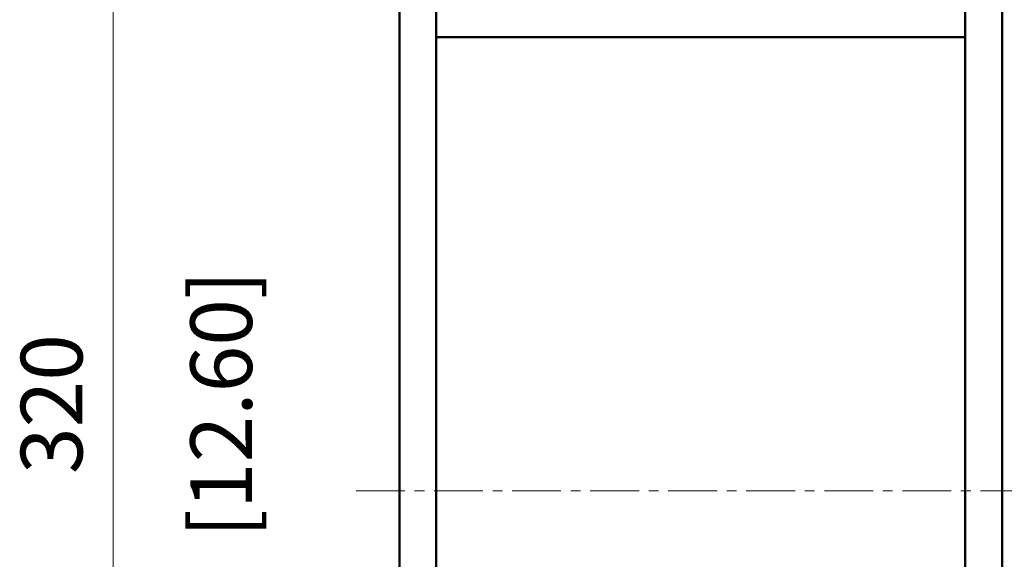
# Model space of a CAD drawing. Extents: x 0 to 2523, y 0 to 1782.
# Drawn here: x 438 to 551, y 1091 to 1153 of the extents above; entities that cross this region are included whole.
import ezdxf
from ezdxf.enums import TextEntityAlignment as Align

# ---------------------------------------------------------------- set-up
doc = ezdxf.new("R2010")
doc.units = 0
doc.header["$LTSCALE"] = 15
doc.header["$MEASUREMENT"] = 0
doc.linetypes.add('CENTER', pattern=[0.6, 0.375, -0.075, 0.075, -0.075])
for name, color, linetype in [('10000_FRONT', 7, 'CONTINUOUS'), ('10100_FRONT_DIM', 7, 'CONTINUOUS'), ('10110_FRONT_INCH_DIM', 7, 'CONTINUOUS')]:
    doc.layers.add(name, color=color, linetype=linetype)
doc.styles.get("Standard").update_dxf_attribs({"font": 'txt.shx'})

msp = doc.modelspace()

# ---------------------------------------------------------------- linework, layer by layer
at = {"layer": '10000_FRONT', "color": 7, "linetype": 'Continuous', "lineweight": 50}
for p, q in [((481.564803, 1028.900003), (481.564803, 1183.900003)), ((551.064803, 1028.900003), (551.064803, 1183.900003)), ((485.814803, 1028.900003), (485.814803, 1179.699998)), ((546.814803, 1028.900003), (546.814803, 1179.699998)), ((485.814803, 1151.331254), (546.814803, 1151.331254)), ((481.564803, 1126.500001), (481.564834, 1126.500001))]:
    msp.add_line(p, q, dxfattribs=at)
at = {"layer": '10000_FRONT', "color": 7, "linetype": 'CENTER', "lineweight": 13}
msp.add_line((476.564803, 1099.000001), (766.564803, 1099.000001), dxfattribs=at)
at = {"layer": '10100_FRONT_DIM', "color": 7, "linetype": 'Continuous', "lineweight": 13}
msp.add_line((448.564801, 949.000001), (448.564801, 1269.000001), dxfattribs=at)

# ---------------------------------------------------------------- texts
msp.add_text('320', height=7.111112, rotation=90, dxfattribs=at).set_placement((445.009245, 1109.000001), align=Align.CENTER)
at = {"layer": '10110_FRONT_INCH_DIM', "color": 7, "linetype": 'Continuous', "lineweight": 13}
msp.add_text('[12.60]', height=7.111112, rotation=90, dxfattribs=at).set_placement((464.564802, 1109.000001), align=Align.CENTER)

doc.saveas('drawing.dxf')
